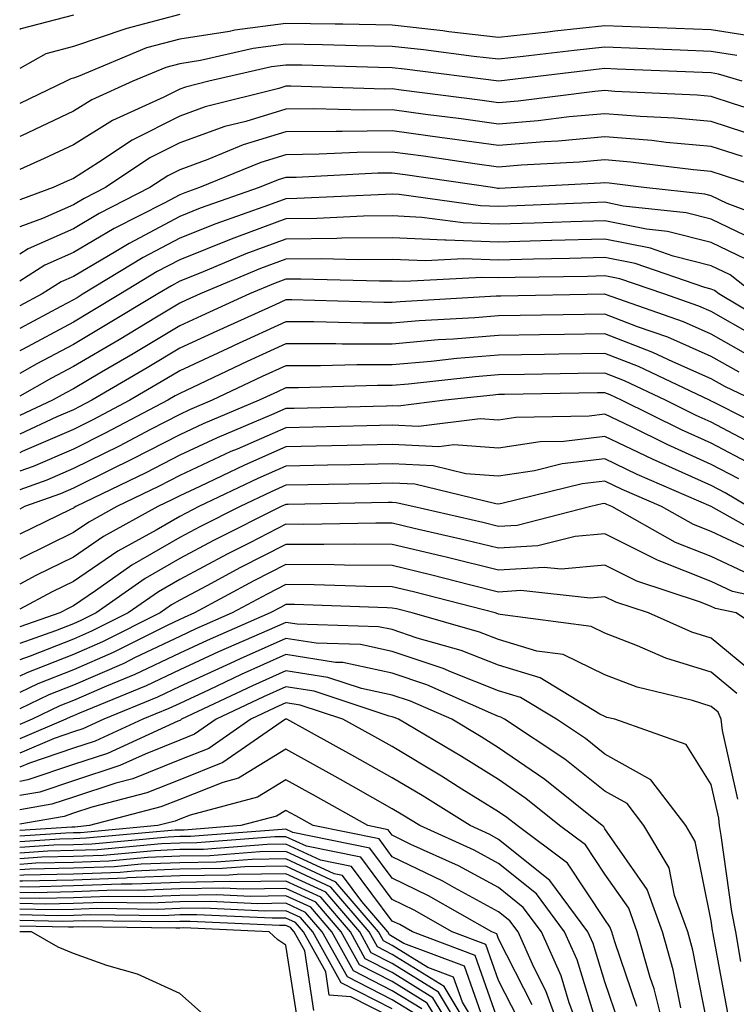
# Model space of a CAD drawing. Units: inches. Extents: x 1013363 to 1016003, y 7237178 to 7239818.
# Drawn here: x 1013363 to 1013430, y 7238465 to 7238558 of the extents above; entities that cross this region are included whole.
import ezdxf

# ---------------------------------------------------------------- set-up
doc = ezdxf.new("R2010")
doc.units = ezdxf.units.IN
doc.header["$MEASUREMENT"] = 0
doc.layers.add('Contour_10137237', color=7, linetype='Continuous', true_color=0xdf9de4)

msp = doc.modelspace()

# ---------------------------------------------------------------- linework, layer by layer
at = {"layer": 'Contour_10137237'}
for points in [[(1013378.05, 7238558.209, 2992), (1013373.079, 7238556.891, 2992), (1013372.972, 7238556.842, 2992), (1013368.05, 7238555.182, 2992), (1013365.462, 7238554.508, 2992), (1013363, 7238553.134, 2992)], [(1013368.05, 7238558.141, 2991), (1013363.118, 7238556.852, 2991), (1013363, 7238556.787, 2991)], [(1013432.22, 7238556.09, 2993), (1013428.05, 7238556.754, 2993), (1013423.069, 7238556.94, 2993), (1013423.03, 7238556.94, 2993), (1013418.05, 7238557.135, 2993), (1013413.343, 7238556.627, 2993), (1013412.679, 7238556.549, 2993), (1013408.05, 7238556.041, 2993), (1013403.382, 7238556.588, 2993), (1013402.796, 7238556.666, 2993), (1013398.05, 7238557.203, 2993), (1013393.411, 7238557.281, 2993), (1013392.679, 7238557.291, 2993), (1013388.05, 7238557.369, 2993), (1013383.235, 7238556.735, 2993), (1013382.747, 7238556.617, 2993), (1013378.05, 7238555.885, 2993), (1013374.915, 7238555.055, 2993), (1013368.509, 7238552.379, 2993), (1013368.05, 7238552.223, 2993), (1013367.806, 7238552.164, 2993), (1013367.376, 7238551.92, 2993), (1013363, 7238549.837, 2993)], [(1013430.472, 7238554.342, 2994), (1013428.05, 7238554.733, 2994), (1013425.13, 7238554.84, 2994), (1013421.136, 7238555.006, 2994), (1013418.05, 7238555.123, 2994), (1013415.15, 7238554.82, 2994), (1013410.374, 7238554.244, 2994), (1013408.05, 7238553.99, 2994), (1013405.706, 7238554.264, 2994), (1013400.999, 7238554.869, 2994), (1013398.05, 7238555.201, 2994), (1013394.71, 7238555.26, 2994), (1013391.478, 7238555.348, 2994), (1013388.05, 7238555.406, 2994), (1013384.964, 7238555.006, 2994), (1013379.993, 7238553.863, 2994), (1013378.05, 7238553.561, 2994), (1013376.751, 7238553.219, 2994), (1013373.646, 7238551.92, 2994), (1013369.788, 7238550.182, 2994), (1013368.05, 7238549.098, 2994), (1013363.167, 7238546.803, 2994), (1013363, 7238546.727, 2994)], [(1013430.95, 7238551.92, 2995), (1013428.734, 7238552.604, 2995), (1013428.05, 7238552.711, 2995), (1013427.23, 7238552.74, 2995), (1013419.202, 7238553.072, 2995), (1013418.05, 7238553.121, 2995), (1013416.966, 7238553.004, 2995), (1013408.06, 7238551.93, 2995), (1013399.202, 7238553.072, 2995), (1013398.05, 7238553.199, 2995), (1013396.741, 7238553.229, 2995), (1013389.554, 7238553.424, 2995), (1013388.05, 7238553.453, 2995), (1013386.702, 7238553.268, 2995), (1013380.794, 7238551.92, 2995), (1013378.597, 7238551.373, 2995), (1013378.05, 7238551.178, 2995), (1013376.546, 7238550.416, 2995), (1013371.722, 7238548.248, 2995), (1013368.05, 7238545.943, 2995), (1013365.316, 7238544.654, 2995), (1013363, 7238543.612, 2995)], [(1013434.544, 7238548.414, 2996), (1013430.159, 7238549.811, 2996), (1013428.05, 7238550.485, 2996), (1013426.741, 7238550.611, 2996), (1013418.997, 7238550.973, 2996), (1013418.05, 7238551.051, 2996), (1013417.093, 7238550.963, 2996), (1013409.905, 7238550.065, 2996), (1013408.05, 7238549.908, 2996), (1013406.282, 7238550.152, 2996), (1013398.87, 7238551.1, 2996), (1013398.05, 7238551.207, 2996), (1013397.327, 7238551.197, 2996), (1013388.519, 7238551.451, 2996), (1013388.05, 7238551.451, 2996), (1013387.366, 7238551.236, 2996), (1013380.452, 7238549.518, 2996), (1013378.05, 7238548.649, 2996), (1013373.577, 7238546.393, 2996), (1013370.403, 7238544.274, 2996), (1013368.05, 7238542.789, 2996), (1013367.454, 7238542.516, 2996), (1013366.146, 7238541.92, 2996), (1013363, 7238540.762, 2996)], [(1013432.747, 7238546.617, 2997), (1013428.05, 7238548.141, 2997), (1013424.583, 7238548.453, 2997), (1013421.37, 7238548.6, 2997), (1013418.05, 7238548.873, 2997), (1013414.7, 7238548.57, 2997), (1013411.761, 7238548.209, 2997), (1013408.05, 7238547.897, 2997), (1013404.515, 7238548.385, 2997), (1013401.165, 7238548.805, 2997), (1013398.05, 7238549.235, 2997), (1013395.335, 7238549.205, 2997), (1013390.638, 7238549.332, 2997), (1013388.05, 7238549.303, 2997), (1013384.28, 7238548.151, 2997), (1013382.308, 7238547.662, 2997), (1013378.05, 7238546.129, 2997), (1013375.247, 7238544.723, 2997), (1013371.077, 7238541.92, 2997), (1013369.075, 7238540.895, 2997), (1013368.05, 7238540.299, 2997), (1013365.14, 7238539.01, 2997), (1013363, 7238538.224, 2997)], [(1013430.98, 7238544.85, 2998), (1013428.05, 7238545.787, 2998), (1013423.802, 7238546.168, 2998), (1013422.474, 7238546.344, 2998), (1013418.05, 7238546.705, 2998), (1013413.665, 7238546.305, 2998), (1013412.366, 7238546.236, 2998), (1013408.05, 7238545.875, 2998), (1013403.46, 7238546.51, 2998), (1013402.747, 7238546.617, 2998), (1013398.05, 7238547.252, 2998), (1013393.333, 7238547.203, 2998), (1013392.757, 7238547.213, 2998), (1013388.05, 7238547.164, 2998), (1013384.036, 7238545.934, 2998), (1013380.687, 7238544.557, 2998), (1013378.05, 7238543.61, 2998), (1013376.927, 7238543.043, 2998), (1013375.257, 7238541.92, 2998), (1013370.482, 7238539.488, 2998), (1013368.05, 7238538.053, 2998), (1013363.792, 7238536.178, 2998), (1013363, 7238535.674, 2998)], [(1013432.669, 7238541.92, 2999), (1013429.202, 7238543.072, 2999), (1013428.05, 7238543.443, 2999), (1013426.38, 7238543.59, 2999), (1013420.462, 7238544.332, 2999), (1013418.05, 7238544.537, 2999), (1013415.657, 7238544.313, 2999), (1013410.159, 7238544.029, 2999), (1013408.05, 7238543.854, 2999), (1013405.804, 7238544.166, 2999), (1013400.999, 7238544.869, 2999), (1013398.05, 7238545.27, 2999), (1013394.73, 7238545.24, 2999), (1013391.185, 7238545.055, 2999), (1013388.05, 7238545.016, 2999), (1013385.677, 7238544.293, 2999), (1013379.915, 7238541.92, 2999), (1013378.528, 7238541.442, 2999), (1013378.05, 7238541.246, 2999), (1013376.605, 7238540.475, 2999), (1013371.898, 7238538.072, 2999), (1013368.05, 7238535.817, 2999), (1013365.355, 7238534.615, 2999), (1013363, 7238533.125, 2999)], [(1013434.661, 7238538.531, 3000), (1013429.534, 7238540.436, 3000), (1013428.05, 7238541.149, 3000), (1013427.435, 7238541.305, 3000), (1013421.722, 7238541.92, 3000), (1013418.46, 7238542.33, 3000), (1013418.05, 7238542.36, 3000), (1013417.64, 7238542.33, 3000), (1013409.788, 7238541.92, 3000), (1013408.118, 7238541.852, 3000), (1013408.05, 7238541.852, 3000), (1013407.982, 7238541.852, 3000), (1013407.464, 7238541.92, 3000), (1013399.261, 7238543.131, 3000), (1013398.05, 7238543.297, 3000), (1013396.693, 7238543.277, 3000), (1013389.017, 7238542.887, 3000), (1013388.05, 7238542.877, 3000), (1013387.318, 7238542.652, 3000), (1013385.54, 7238541.92, 3000), (1013379.984, 7238539.986, 3000), (1013378.05, 7238539.215, 3000), (1013373.294, 7238536.676, 3000), (1013372.054, 7238535.924, 3000), (1013368.05, 7238533.57, 3000), (1013366.907, 7238533.063, 3000), (1013365.101, 7238531.92, 3000), (1013363, 7238530.807, 3000)], [(1013432.806, 7238536.676, 3001), (1013428.05, 7238538.961, 3001), (1013425.687, 7238539.557, 3001), (1013419.778, 7238540.192, 3001), (1013418.05, 7238540.543, 3001), (1013416.634, 7238540.504, 3001), (1013409.759, 7238540.211, 3001), (1013408.05, 7238540.162, 3001), (1013406.351, 7238540.221, 3001), (1013398.704, 7238541.266, 3001), (1013398.05, 7238541.295, 3001), (1013397.415, 7238541.285, 3001), (1013389.085, 7238540.885, 3001), (1013388.05, 7238540.875, 3001), (1013386.39, 7238540.26, 3001), (1013381.439, 7238538.531, 3001), (1013378.05, 7238537.184, 3001), (1013374.622, 7238535.348, 3001), (1013368.978, 7238531.92, 3001), (1013368.401, 7238531.568, 3001), (1013368.05, 7238531.363, 3001), (1013366.859, 7238530.729, 3001), (1013363, 7238528.686, 3001)], [(1013431.321, 7238535.192, 3002), (1013428.05, 7238536.764, 3002), (1013423.939, 7238537.809, 3002), (1013421.946, 7238538.024, 3002), (1013418.05, 7238538.815, 3002), (1013414.847, 7238538.717, 3002), (1013411.4, 7238538.57, 3002), (1013408.05, 7238538.483, 3002), (1013404.73, 7238538.6, 3002), (1013400.843, 7238539.127, 3002), (1013398.05, 7238539.254, 3002), (1013395.355, 7238539.225, 3002), (1013390.96, 7238539.01, 3002), (1013388.05, 7238538.981, 3002), (1013383.382, 7238537.252, 3002), (1013382.894, 7238537.076, 3002), (1013378.05, 7238535.143, 3002), (1013375.941, 7238534.029, 3002), (1013372.484, 7238531.92, 3002), (1013369.71, 7238530.26, 3002), (1013368.05, 7238529.274, 3002), (1013363.265, 7238526.705, 3002), (1013363, 7238526.559, 3002)], [(1013432.103, 7238531.92, 3003), (1013429.837, 7238533.707, 3003), (1013428.05, 7238534.576, 3003), (1013424.485, 7238535.485, 3003), (1013422.347, 7238536.217, 3003), (1013418.05, 7238537.086, 3003), (1013413.069, 7238536.94, 3003), (1013413.03, 7238536.94, 3003), (1013408.05, 7238536.793, 3003), (1013403.109, 7238536.979, 3003), (1013402.982, 7238536.988, 3003), (1013398.05, 7238537.213, 3003), (1013393.294, 7238537.164, 3003), (1013392.835, 7238537.135, 3003), (1013388.05, 7238537.086, 3003), (1013384.28, 7238535.69, 3003), (1013380.032, 7238533.902, 3003), (1013378.05, 7238533.111, 3003), (1013377.269, 7238532.701, 3003), (1013375.989, 7238531.92, 3003), (1013371.028, 7238528.942, 3003), (1013368.05, 7238527.184, 3003), (1013364.622, 7238525.348, 3003), (1013363, 7238524.444, 3003)], [(1013434.593, 7238528.463, 3004), (1013428.753, 7238531.92, 3004), (1013428.362, 7238532.233, 3004), (1013428.05, 7238532.379, 3004), (1013427.435, 7238532.535, 3004), (1013420.901, 7238534.772, 3004), (1013418.05, 7238535.348, 3004), (1013414.72, 7238535.25, 3004), (1013411.331, 7238535.201, 3004), (1013408.05, 7238535.113, 3004), (1013404.739, 7238535.231, 3004), (1013401.165, 7238535.035, 3004), (1013398.05, 7238535.172, 3004), (1013394.837, 7238535.133, 3004), (1013391.36, 7238535.231, 3004), (1013388.05, 7238535.201, 3004), (1013385.657, 7238534.313, 3004), (1013379.974, 7238531.92, 3004), (1013378.646, 7238531.324, 3004), (1013378.05, 7238531.051, 3004), (1013375.882, 7238529.752, 3004), (1013372.347, 7238527.623, 3004), (1013368.05, 7238525.094, 3004), (1013365.98, 7238523.99, 3004), (1013363, 7238522.324, 3004)], [(1013431.898, 7238528.072, 3005), (1013428.05, 7238530.26, 3005), (1013426.898, 7238530.768, 3005), (1013423.597, 7238531.92, 3005), (1013419.466, 7238533.336, 3005), (1013418.05, 7238533.619, 3005), (1013416.4, 7238533.57, 3005), (1013409.593, 7238533.463, 3005), (1013408.05, 7238533.424, 3005), (1013406.487, 7238533.483, 3005), (1013399.212, 7238533.082, 3005), (1013398.05, 7238533.131, 3005), (1013396.849, 7238533.121, 3005), (1013389.456, 7238533.326, 3005), (1013388.05, 7238533.307, 3005), (1013387.034, 7238532.936, 3005), (1013384.632, 7238531.92, 3005), (1013380.091, 7238529.879, 3005), (1013378.05, 7238528.932, 3005), (1013373.665, 7238526.305, 3005), (1013370.696, 7238524.567, 3005), (1013368.05, 7238523.004, 3005), (1013367.347, 7238522.623, 3005), (1013366.077, 7238521.92, 3005), (1013363, 7238520.504, 3005)], [(1013432.025, 7238525.895, 3006), (1013428.05, 7238528.151, 3006), (1013425.433, 7238529.303, 3006), (1013418.099, 7238531.871, 3006), (1013418.05, 7238531.891, 3006), (1013418.021, 7238531.891, 3006), (1013408.245, 7238531.725, 3006), (1013408.05, 7238531.725, 3006), (1013407.835, 7238531.705, 3006), (1013398.782, 7238531.188, 3006), (1013398.05, 7238531.129, 3006), (1013397.259, 7238531.129, 3006), (1013388.597, 7238531.373, 3006), (1013388.05, 7238531.373, 3006), (1013387.034, 7238530.904, 3006), (1013381.536, 7238528.434, 3006), (1013378.05, 7238526.813, 3006), (1013374.993, 7238524.977, 3006), (1013369.778, 7238521.92, 3006), (1013368.646, 7238521.324, 3006), (1013368.05, 7238521.031, 3006), (1013366.487, 7238520.358, 3006), (1013363, 7238518.751, 3006)], [(1013430.687, 7238524.557, 3007), (1013428.05, 7238526.051, 3007), (1013423.978, 7238527.848, 3007), (1013421.126, 7238528.844, 3007), (1013418.05, 7238530.035, 3007), (1013416.136, 7238530.006, 3007), (1013410.071, 7238529.899, 3007), (1013408.05, 7238529.869, 3007), (1013405.814, 7238529.684, 3007), (1013400.579, 7238529.391, 3007), (1013398.05, 7238529.176, 3007), (1013395.296, 7238529.166, 3007), (1013390.667, 7238529.303, 3007), (1013388.05, 7238529.303, 3007), (1013383.235, 7238527.106, 3007), (1013382.982, 7238526.988, 3007), (1013378.05, 7238524.693, 3007), (1013376.312, 7238523.658, 3007), (1013373.362, 7238521.92, 3007), (1013369.876, 7238520.094, 3007), (1013368.05, 7238519.186, 3007), (1013363.245, 7238517.115, 3007), (1013363, 7238516.997, 3007)], [(1013432.034, 7238521.92, 3008), (1013429.339, 7238523.209, 3008), (1013428.05, 7238523.942, 3008), (1013424.427, 7238525.543, 3008), (1013422.562, 7238526.432, 3008), (1013418.05, 7238528.18, 3008), (1013414.251, 7238528.121, 3008), (1013411.888, 7238528.082, 3008), (1013408.05, 7238528.014, 3008), (1013403.802, 7238527.672, 3008), (1013402.376, 7238527.594, 3008), (1013398.05, 7238527.213, 3008), (1013393.343, 7238527.213, 3008), (1013392.737, 7238527.233, 3008), (1013388.05, 7238527.233, 3008), (1013384.398, 7238525.572, 3008), (1013379.271, 7238523.141, 3008), (1013378.05, 7238522.574, 3008), (1013377.64, 7238522.33, 3008), (1013376.946, 7238521.92, 3008), (1013371.107, 7238518.863, 3008), (1013368.05, 7238517.34, 3008), (1013364.261, 7238515.709, 3008), (1013363, 7238515.256, 3008)], [(1013434.651, 7238518.522, 3009), (1013428.206, 7238521.764, 3009), (1013428.05, 7238521.842, 3009), (1013428.001, 7238521.871, 3009), (1013427.894, 7238521.92, 3009), (1013421.224, 7238525.094, 3009), (1013418.05, 7238526.334, 3009), (1013413.714, 7238526.256, 3009), (1013412.366, 7238526.236, 3009), (1013408.05, 7238526.168, 3009), (1013404.124, 7238525.846, 3009), (1013401.712, 7238525.582, 3009), (1013398.05, 7238525.26, 3009), (1013394.71, 7238525.26, 3009), (1013391.292, 7238525.162, 3009), (1013388.05, 7238525.162, 3009), (1013385.823, 7238524.147, 3009), (1013381.107, 7238521.92, 3009), (1013378.958, 7238521.012, 3009), (1013378.05, 7238520.592, 3009), (1013375.316, 7238519.186, 3009), (1013372.347, 7238517.623, 3009), (1013368.05, 7238515.494, 3009), (1013365.55, 7238514.42, 3009), (1013363, 7238513.506, 3009)], [(1013432.386, 7238517.584, 3010), (1013428.05, 7238519.86, 3010), (1013426.634, 7238520.504, 3010), (1013423.763, 7238521.92, 3010), (1013419.896, 7238523.766, 3010), (1013418.05, 7238524.479, 3010), (1013415.53, 7238524.44, 3010), (1013410.482, 7238524.352, 3010), (1013408.05, 7238524.313, 3010), (1013405.843, 7238524.127, 3010), (1013399.573, 7238523.443, 3010), (1013398.05, 7238523.307, 3010), (1013396.663, 7238523.307, 3010), (1013389.222, 7238523.092, 3010), (1013388.05, 7238523.092, 3010), (1013387.239, 7238522.731, 3010), (1013385.53, 7238521.92, 3010), (1013380.267, 7238519.703, 3010), (1013378.05, 7238518.678, 3010), (1013373.587, 7238516.383, 3010), (1013371.487, 7238515.358, 3010), (1013368.05, 7238513.649, 3010), (1013366.839, 7238513.131, 3010), (1013363.46, 7238511.92, 3010), (1013363, 7238511.699, 3010)], [(1013431.956, 7238515.826, 3011), (1013428.05, 7238517.877, 3011), (1013425.267, 7238519.137, 3011), (1013419.622, 7238521.92, 3011), (1013418.558, 7238522.428, 3011), (1013418.05, 7238522.623, 3011), (1013417.357, 7238522.613, 3011), (1013408.597, 7238522.467, 3011), (1013408.05, 7238522.457, 3011), (1013407.552, 7238522.418, 3011), (1013403.03, 7238521.92, 3011), (1013398.607, 7238521.363, 3011), (1013398.05, 7238521.393, 3011), (1013397.513, 7238521.383, 3011), (1013388.812, 7238521.158, 3011), (1013388.05, 7238521.139, 3011), (1013386.673, 7238520.543, 3011), (1013381.575, 7238518.395, 3011), (1013378.05, 7238516.764, 3011), (1013374.857, 7238515.113, 3011), (1013368.284, 7238511.92, 3011), (1013368.128, 7238511.842, 3011), (1013368.05, 7238511.783, 3011), (1013367.776, 7238511.647, 3011), (1013363, 7238509.342, 3011)], [(1013430.657, 7238514.527, 3012), (1013428.05, 7238515.895, 3012), (1013423.9, 7238517.77, 3012), (1013420.54, 7238519.43, 3012), (1013418.05, 7238520.621, 3012), (1013416.575, 7238520.445, 3012), (1013409.671, 7238520.299, 3012), (1013408.05, 7238520.055, 3012), (1013406.312, 7238520.182, 3012), (1013400.511, 7238519.459, 3012), (1013398.05, 7238519.576, 3012), (1013395.657, 7238519.527, 3012), (1013390.579, 7238519.391, 3012), (1013388.05, 7238519.342, 3012), (1013383.47, 7238517.34, 3012), (1013382.874, 7238517.096, 3012), (1013378.05, 7238514.85, 3012), (1013376.116, 7238513.854, 3012), (1013372.142, 7238511.92, 3012), (1013369.505, 7238510.465, 3012), (1013368.05, 7238509.479, 3012), (1013363.226, 7238507.096, 3012), (1013363, 7238506.983, 3012)], [(1013431.526, 7238511.92, 3013), (1013429.349, 7238513.219, 3013), (1013428.05, 7238513.902, 3013), (1013424.417, 7238515.553, 3013), (1013422.513, 7238516.383, 3013), (1013418.05, 7238518.522, 3013), (1013414.183, 7238518.053, 3013), (1013411.956, 7238518.014, 3013), (1013408.05, 7238517.428, 3013), (1013403.851, 7238517.721, 3013), (1013402.425, 7238517.545, 3013), (1013398.05, 7238517.76, 3013), (1013393.802, 7238517.672, 3013), (1013392.337, 7238517.633, 3013), (1013388.05, 7238517.535, 3013), (1013384.144, 7238515.826, 3013), (1013379.944, 7238513.815, 3013), (1013378.05, 7238512.936, 3013), (1013377.376, 7238512.594, 3013), (1013376.009, 7238511.92, 3013), (1013370.872, 7238509.098, 3013), (1013368.05, 7238507.184, 3013), (1013364.534, 7238505.436, 3013), (1013363, 7238504.62, 3013)], [(1013434.466, 7238508.336, 3014), (1013428.06, 7238511.92, 3014), (1013428.04, 7238511.93, 3014), (1013421.087, 7238514.957, 3014), (1013418.05, 7238516.422, 3014), (1013414.036, 7238515.934, 3014), (1013411.429, 7238515.299, 3014), (1013408.05, 7238514.791, 3014), (1013404.954, 7238515.016, 3014), (1013401.888, 7238515.758, 3014), (1013398.05, 7238515.943, 3014), (1013394.114, 7238515.856, 3014), (1013391.946, 7238515.817, 3014), (1013388.05, 7238515.738, 3014), (1013385.394, 7238514.576, 3014), (1013379.866, 7238511.92, 3014), (1013378.655, 7238511.315, 3014), (1013378.05, 7238510.992, 3014), (1013375.833, 7238509.703, 3014), (1013372.239, 7238507.731, 3014), (1013368.05, 7238504.879, 3014), (1013366.068, 7238503.902, 3014), (1013363, 7238502.268, 3014)], [(1013432.464, 7238507.506, 3015), (1013428.05, 7238509.576, 3015), (1013426.37, 7238510.24, 3015), (1013423.382, 7238511.92, 3015), (1013419.671, 7238513.541, 3015), (1013418.05, 7238514.313, 3015), (1013415.911, 7238514.059, 3015), (1013408.343, 7238512.213, 3015), (1013408.05, 7238512.164, 3015), (1013407.786, 7238512.184, 3015), (1013400.159, 7238514.029, 3015), (1013398.05, 7238514.127, 3015), (1013395.892, 7238514.078, 3015), (1013390.11, 7238513.981, 3015), (1013388.05, 7238513.932, 3015), (1013386.644, 7238513.326, 3015), (1013383.734, 7238511.92, 3015), (1013379.944, 7238510.026, 3015), (1013378.05, 7238509.02, 3015), (1013373.558, 7238506.412, 3015), (1013370.12, 7238503.99, 3015), (1013368.05, 7238502.584, 3015), (1013367.61, 7238502.36, 3015), (1013366.771, 7238501.92, 3015), (1013363, 7238500.604, 3015)], [(1013431.663, 7238505.533, 3016), (1013428.05, 7238507.223, 3016), (1013424.691, 7238508.561, 3016), (1013418.704, 7238511.92, 3016), (1013418.245, 7238512.115, 3016), (1013418.05, 7238512.213, 3016), (1013417.786, 7238512.184, 3016), (1013416.712, 7238511.92, 3016), (1013409.808, 7238510.162, 3016), (1013408.05, 7238510.055, 3016), (1013406.556, 7238510.426, 3016), (1013399.974, 7238511.92, 3016), (1013398.421, 7238512.291, 3016), (1013398.05, 7238512.311, 3016), (1013397.669, 7238512.301, 3016), (1013388.265, 7238512.135, 3016), (1013388.05, 7238512.135, 3016), (1013387.591, 7238511.92, 3016), (1013381.224, 7238508.746, 3016), (1013378.05, 7238507.057, 3016), (1013374.808, 7238505.162, 3016), (1013370.189, 7238501.92, 3016), (1013368.763, 7238501.207, 3016), (1013368.05, 7238500.895, 3016), (1013366.37, 7238500.24, 3016), (1013363, 7238499.063, 3016)], [(1013437.689, 7238502.281, 3017), (1013430.062, 7238503.932, 3017), (1013428.05, 7238504.879, 3017), (1013423.138, 7238506.832, 3017), (1013423.011, 7238506.881, 3017), (1013418.05, 7238509.371, 3017), (1013415.257, 7238509.127, 3017), (1013411.741, 7238508.229, 3017), (1013408.05, 7238508.004, 3017), (1013404.905, 7238508.776, 3017), (1013400.101, 7238509.869, 3017), (1013398.05, 7238510.358, 3017), (1013396.507, 7238510.377, 3017), (1013389.73, 7238510.24, 3017), (1013388.05, 7238510.26, 3017), (1013384.661, 7238508.531, 3017), (1013382.513, 7238507.457, 3017), (1013378.05, 7238505.084, 3017), (1013376.048, 7238503.922, 3017), (1013373.206, 7238501.92, 3017), (1013369.769, 7238500.201, 3017), (1013368.05, 7238499.449, 3017), (1013363.997, 7238497.867, 3017), (1013363, 7238497.521, 3017)], [(1013434.964, 7238498.834, 3018), (1013430.384, 7238501.92, 3018), (1013428.46, 7238502.33, 3018), (1013428.05, 7238502.526, 3018), (1013427.034, 7238502.936, 3018), (1013421.038, 7238504.908, 3018), (1013418.05, 7238506.402, 3018), (1013413.929, 7238506.041, 3018), (1013412.337, 7238506.207, 3018), (1013408.05, 7238505.943, 3018), (1013403.255, 7238507.125, 3018), (1013402.718, 7238507.252, 3018), (1013398.05, 7238508.365, 3018), (1013394.525, 7238508.395, 3018), (1013391.624, 7238508.346, 3018), (1013388.05, 7238508.375, 3018), (1013383.773, 7238506.197, 3018), (1013380.609, 7238504.479, 3018), (1013378.05, 7238503.121, 3018), (1013377.288, 7238502.682, 3018), (1013376.214, 7238501.92, 3018), (1013370.775, 7238499.195, 3018), (1013368.05, 7238498.004, 3018), (1013363.675, 7238496.295, 3018), (1013363, 7238495.968, 3018)], [(1013432.22, 7238496.09, 3019), (1013428.05, 7238499.547, 3019), (1013426.234, 7238500.104, 3019), (1013422.142, 7238501.92, 3019), (1013419.066, 7238502.936, 3019), (1013418.05, 7238503.443, 3019), (1013416.653, 7238503.317, 3019), (1013410.15, 7238504.02, 3019), (1013408.05, 7238503.893, 3019), (1013405.433, 7238504.537, 3019), (1013401.644, 7238505.514, 3019), (1013398.05, 7238506.373, 3019), (1013393.558, 7238506.412, 3019), (1013392.581, 7238506.451, 3019), (1013388.05, 7238506.49, 3019), (1013385.023, 7238504.947, 3019), (1013379.446, 7238501.92, 3019), (1013378.47, 7238501.5, 3019), (1013378.05, 7238501.305, 3019), (1013376.868, 7238500.738, 3019), (1013371.78, 7238498.19, 3019), (1013368.05, 7238496.568, 3019), (1013364.71, 7238495.26, 3019), (1013363, 7238494.429, 3019)], [(1013430.472, 7238494.342, 3020), (1013428.05, 7238496.344, 3020), (1013423.792, 7238497.662, 3020), (1013421.126, 7238498.844, 3020), (1013418.05, 7238500.016, 3020), (1013416.771, 7238500.641, 3020), (1013408.187, 7238501.783, 3020), (1013408.05, 7238501.822, 3020), (1013407.982, 7238501.852, 3020), (1013407.728, 7238501.92, 3020), (1013400.042, 7238503.912, 3020), (1013398.05, 7238504.381, 3020), (1013395.56, 7238504.41, 3020), (1013390.706, 7238504.576, 3020), (1013388.05, 7238504.606, 3020), (1013386.273, 7238503.697, 3020), (1013382.991, 7238501.92, 3020), (1013379.554, 7238500.416, 3020), (1013378.05, 7238499.723, 3020), (1013373.851, 7238497.721, 3020), (1013372.786, 7238497.184, 3020), (1013368.05, 7238495.123, 3020), (1013365.745, 7238494.225, 3020), (1013363, 7238492.892, 3020)], [(1013430.54, 7238484.41, 3021), (1013429.114, 7238490.856, 3021), (1013428.987, 7238491.92, 3021), (1013428.714, 7238492.584, 3021), (1013428.05, 7238493.131, 3021), (1013426.292, 7238493.678, 3021), (1013421.077, 7238494.947, 3021), (1013418.05, 7238496.09, 3021), (1013414.134, 7238498.004, 3021), (1013411.634, 7238498.336, 3021), (1013408.05, 7238499.42, 3021), (1013406.253, 7238500.123, 3021), (1013399.905, 7238501.92, 3021), (1013398.431, 7238502.301, 3021), (1013398.05, 7238502.389, 3021), (1013397.571, 7238502.399, 3021), (1013388.841, 7238502.711, 3021), (1013388.05, 7238502.721, 3021), (1013387.523, 7238502.447, 3021), (1013386.546, 7238501.92, 3021), (1013380.628, 7238499.342, 3021), (1013378.05, 7238498.151, 3021), (1013373.831, 7238496.139, 3021), (1013371.175, 7238495.045, 3021), (1013368.05, 7238493.678, 3021), (1013366.78, 7238493.19, 3021), (1013364.173, 7238491.92, 3021), (1013363, 7238491.425, 3021)], [(1013430.833, 7238469.137, 3022), (1013430.374, 7238471.92, 3022), (1013429.984, 7238473.854, 3022), (1013428.987, 7238480.983, 3022), (1013428.821, 7238481.92, 3022), (1013428.753, 7238482.623, 3022), (1013428.05, 7238485.787, 3022), (1013425.687, 7238489.557, 3022), (1013418.987, 7238491.92, 3022), (1013418.235, 7238492.106, 3022), (1013418.05, 7238492.174, 3022), (1013417.562, 7238492.408, 3022), (1013411.966, 7238495.836, 3022), (1013408.05, 7238497.008, 3022), (1013404.525, 7238498.395, 3022), (1013400.403, 7238499.567, 3022), (1013398.05, 7238500.358, 3022), (1013396.761, 7238500.631, 3022), (1013389.095, 7238500.875, 3022), (1013388.05, 7238501.041, 3022), (1013386.468, 7238500.338, 3022), (1013381.702, 7238498.268, 3022), (1013378.05, 7238496.568, 3022), (1013374.905, 7238495.065, 3022), (1013368.616, 7238492.486, 3022), (1013368.05, 7238492.233, 3022), (1013367.825, 7238492.145, 3022), (1013367.347, 7238491.92, 3022), (1013363, 7238490.09, 3022)], [(1013429.749, 7238463.619, 3023), (1013428.235, 7238471.735, 3023), (1013428.206, 7238471.92, 3023), (1013428.177, 7238472.047, 3023), (1013428.05, 7238472.965, 3023), (1013426.546, 7238480.416, 3023), (1013425.657, 7238481.92, 3023), (1013422.357, 7238486.227, 3023), (1013418.05, 7238488.658, 3023), (1013416.234, 7238490.104, 3023), (1013413.489, 7238491.92, 3023), (1013410.11, 7238493.981, 3023), (1013408.05, 7238494.606, 3023), (1013403.616, 7238496.354, 3023), (1013402.835, 7238496.705, 3023), (1013398.05, 7238498.307, 3023), (1013395.071, 7238498.942, 3023), (1013390.892, 7238499.078, 3023), (1013388.05, 7238499.527, 3023), (1013383.734, 7238497.604, 3023), (1013382.786, 7238497.184, 3023), (1013378.05, 7238494.996, 3023), (1013375.97, 7238494, 3023), (1013370.911, 7238491.92, 3023), (1013368.948, 7238491.022, 3023), (1013368.05, 7238490.729, 3023), (1013366.243, 7238490.113, 3023), (1013363, 7238488.746, 3023)], [(1013427.923, 7238462.047, 3024), (1013426.331, 7238470.201, 3024), (1013425.843, 7238471.92, 3024), (1013424.603, 7238475.367, 3024), (1013424.085, 7238477.955, 3024), (1013421.722, 7238481.92, 3024), (1013420.13, 7238484, 3024), (1013418.05, 7238485.172, 3024), (1013414.29, 7238488.16, 3024), (1013408.616, 7238491.92, 3024), (1013408.265, 7238492.135, 3024), (1013408.05, 7238492.193, 3024), (1013407.591, 7238492.379, 3024), (1013401.302, 7238495.172, 3024), (1013398.05, 7238496.256, 3024), (1013393.382, 7238497.252, 3024), (1013392.698, 7238497.272, 3024), (1013388.05, 7238498.014, 3024), (1013383.841, 7238496.129, 3024), (1013380.833, 7238494.703, 3024), (1013378.05, 7238493.414, 3024), (1013377.034, 7238492.936, 3024), (1013374.573, 7238491.92, 3024), (1013370.101, 7238489.869, 3024), (1013368.05, 7238489.195, 3024), (1013363.929, 7238487.799, 3024), (1013363, 7238487.411, 3024)], [(1013425.189, 7238464.781, 3025), (1013424.485, 7238468.356, 3025), (1013423.46, 7238471.92, 3025), (1013422.034, 7238475.904, 3025), (1013418.05, 7238481.627, 3025), (1013417.933, 7238481.803, 3025), (1013417.776, 7238481.92, 3025), (1013412.405, 7238486.276, 3025), (1013408.05, 7238489.254, 3025), (1013406.409, 7238490.279, 3025), (1013403.636, 7238491.92, 3025), (1013399.759, 7238493.629, 3025), (1013398.05, 7238494.205, 3025), (1013395.14, 7238494.83, 3025), (1013391.995, 7238495.865, 3025), (1013388.05, 7238496.49, 3025), (1013384.886, 7238495.084, 3025), (1013378.216, 7238491.92, 3025), (1013378.118, 7238491.852, 3025), (1013378.05, 7238491.822, 3025), (1013377.884, 7238491.754, 3025), (1013371.253, 7238488.717, 3025), (1013368.05, 7238487.672, 3025), (1013363.753, 7238486.217, 3025), (1013363, 7238486.087, 3025)], [(1013423.841, 7238461.92, 3026), (1013422.689, 7238466.559, 3026), (1013422.318, 7238467.652, 3026), (1013421.087, 7238471.92, 3026), (1013420.286, 7238474.156, 3026), (1013418.05, 7238477.36, 3026), (1013416.234, 7238480.104, 3026), (1013413.782, 7238481.92, 3026), (1013410.618, 7238484.488, 3026), (1013408.05, 7238486.246, 3026), (1013404.544, 7238488.414, 3026), (1013398.636, 7238491.92, 3026), (1013398.226, 7238492.096, 3026), (1013398.05, 7238492.164, 3026), (1013397.747, 7238492.223, 3026), (1013390.687, 7238494.557, 3026), (1013388.05, 7238494.977, 3026), (1013385.941, 7238494.029, 3026), (1013381.478, 7238491.92, 3026), (1013379.456, 7238490.514, 3026), (1013378.05, 7238489.957, 3026), (1013374.788, 7238488.658, 3026), (1013372.405, 7238487.565, 3026), (1013368.05, 7238486.139, 3026), (1013364.896, 7238485.074, 3026), (1013363, 7238484.747, 3026)], [(1013421.038, 7238464.908, 3027), (1013418.968, 7238471.002, 3027), (1013418.704, 7238471.92, 3027), (1013418.528, 7238472.399, 3027), (1013418.05, 7238473.092, 3027), (1013414.525, 7238478.395, 3027), (1013409.788, 7238481.92, 3027), (1013408.831, 7238482.701, 3027), (1013408.05, 7238483.229, 3027), (1013404.603, 7238485.367, 3027), (1013402.689, 7238486.559, 3027), (1013398.05, 7238489.352, 3027), (1013396.4, 7238490.27, 3027), (1013393.401, 7238491.92, 3027), (1013389.378, 7238493.248, 3027), (1013388.05, 7238493.463, 3027), (1013386.985, 7238492.985, 3027), (1013384.739, 7238491.92, 3027), (1013380.784, 7238489.186, 3027), (1013378.05, 7238488.102, 3027), (1013373.636, 7238486.334, 3027), (1013372.054, 7238485.924, 3027), (1013368.05, 7238484.615, 3027), (1013366.038, 7238483.932, 3027), (1013363, 7238483.406, 3027)], [(1013419.398, 7238463.268, 3028), (1013418.05, 7238467.223, 3028), (1013416.956, 7238470.826, 3028), (1013416.458, 7238471.92, 3028), (1013412.884, 7238476.754, 3028), (1013408.05, 7238480.631, 3028), (1013407.22, 7238481.09, 3028), (1013405.374, 7238481.92, 3028), (1013400.872, 7238484.742, 3028), (1013398.05, 7238486.432, 3028), (1013394.534, 7238488.404, 3028), (1013388.128, 7238491.92, 3028), (1013388.069, 7238491.94, 3028), (1013388.03, 7238491.94, 3028), (1013388.001, 7238491.92, 3028), (1013382.122, 7238487.848, 3028), (1013378.05, 7238486.236, 3028), (1013374.964, 7238485.006, 3028), (1013369.778, 7238483.649, 3028), (1013368.05, 7238483.082, 3028), (1013367.181, 7238482.789, 3028), (1013363, 7238482.069, 3028)], [(1013417.532, 7238462.438, 3029), (1013415.443, 7238469.313, 3029), (1013414.261, 7238471.92, 3029), (1013411.624, 7238475.494, 3029), (1013408.05, 7238478.365, 3029), (1013405.745, 7238479.615, 3029), (1013400.638, 7238481.92, 3029), (1013399.046, 7238482.916, 3029), (1013398.05, 7238483.512, 3029), (1013394.407, 7238485.563, 3029), (1013392.669, 7238486.539, 3029), (1013388.05, 7238489.098, 3029), (1013383.597, 7238486.373, 3029), (1013382.112, 7238485.983, 3029), (1013378.05, 7238484.371, 3029), (1013376.292, 7238483.678, 3029), (1013369.573, 7238481.92, 3029), (1013368.177, 7238481.793, 3029), (1013368.05, 7238481.793, 3029), (1013367.913, 7238481.783, 3029), (1013363, 7238481.452, 3029)], [(1013415.931, 7238461.92, 3030), (1013414.7, 7238465.27, 3030), (1013413.929, 7238467.799, 3030), (1013412.073, 7238471.92, 3030), (1013410.364, 7238474.235, 3030), (1013408.05, 7238476.09, 3030), (1013404.271, 7238478.141, 3030), (1013399.808, 7238480.162, 3030), (1013398.05, 7238481.012, 3030), (1013397.659, 7238481.529, 3030), (1013395.735, 7238481.92, 3030), (1013390.823, 7238484.693, 3030), (1013388.05, 7238486.227, 3030), (1013385.374, 7238484.596, 3030), (1013379.036, 7238482.906, 3030), (1013378.05, 7238482.516, 3030), (1013377.63, 7238482.34, 3030), (1013375.999, 7238481.92, 3030), (1013368.714, 7238481.256, 3030), (1013368.05, 7238481.236, 3030), (1013367.347, 7238481.217, 3030), (1013363, 7238480.922, 3030)], [(1013414.134, 7238461.92, 3031), (1013412.503, 7238466.373, 3031), (1013411.37, 7238468.6, 3031), (1013409.876, 7238471.92, 3031), (1013409.095, 7238472.965, 3031), (1013408.05, 7238473.815, 3031), (1013403.89, 7238476.08, 3031), (1013402.816, 7238476.686, 3031), (1013398.05, 7238478.99, 3031), (1013396.8, 7238480.67, 3031), (1013390.618, 7238481.92, 3031), (1013388.978, 7238482.848, 3031), (1013388.05, 7238483.356, 3031), (1013387.151, 7238482.818, 3031), (1013383.812, 7238481.92, 3031), (1013378.46, 7238481.51, 3031), (1013378.05, 7238481.5, 3031), (1013377.61, 7238481.481, 3031), (1013369.241, 7238480.729, 3031), (1013368.05, 7238480.68, 3031), (1013366.78, 7238480.651, 3031), (1013363, 7238480.391, 3031)], [(1013411.194, 7238465.065, 3032), (1013408.05, 7238471.266, 3032), (1013407.874, 7238471.744, 3032), (1013407.425, 7238471.92, 3032), (1013401.458, 7238475.328, 3032), (1013398.05, 7238476.979, 3032), (1013395.941, 7238479.811, 3032), (1013388.694, 7238481.276, 3032), (1013388.05, 7238481.578, 3032), (1013387.698, 7238481.568, 3032), (1013379.066, 7238480.904, 3032), (1013378.05, 7238480.885, 3032), (1013376.976, 7238480.846, 3032), (1013369.778, 7238480.192, 3032), (1013368.05, 7238480.123, 3032), (1013366.214, 7238480.084, 3032), (1013363, 7238479.867, 3032)], [(1013409.886, 7238463.756, 3033), (1013408.05, 7238467.369, 3033), (1013406.859, 7238470.729, 3033), (1013403.685, 7238471.92, 3033), (1013400.101, 7238473.971, 3033), (1013398.05, 7238474.967, 3033), (1013395.081, 7238478.951, 3033), (1013389.993, 7238479.977, 3033), (1013388.05, 7238480.875, 3033), (1013386.995, 7238480.865, 3033), (1013379.671, 7238480.299, 3033), (1013378.05, 7238480.27, 3033), (1013376.331, 7238480.201, 3033), (1013370.316, 7238479.654, 3033), (1013368.05, 7238479.576, 3033), (1013365.648, 7238479.518, 3033), (1013363, 7238479.337, 3033)], [(1013408.05, 7238463.473, 3034), (1013405.843, 7238469.713, 3034), (1013399.954, 7238471.92, 3034), (1013398.743, 7238472.613, 3034), (1013398.05, 7238472.945, 3034), (1013394.222, 7238478.092, 3034), (1013391.282, 7238478.688, 3034), (1013388.05, 7238480.182, 3034), (1013386.282, 7238480.152, 3034), (1013380.276, 7238479.693, 3034), (1013378.05, 7238479.664, 3034), (1013375.696, 7238479.567, 3034), (1013370.843, 7238479.127, 3034), (1013368.05, 7238479.02, 3034), (1013365.081, 7238478.951, 3034), (1013363, 7238478.807, 3034)], [(1013406.771, 7238463.199, 3035), (1013404.827, 7238468.697, 3035), (1013399.144, 7238470.826, 3035), (1013398.05, 7238471.5, 3035), (1013397.776, 7238471.647, 3035), (1013397.62, 7238471.92, 3035), (1013395.169, 7238474.801, 3035), (1013393.362, 7238477.233, 3035), (1013392.581, 7238477.389, 3035), (1013388.05, 7238479.488, 3035), (1013385.579, 7238479.449, 3035), (1013380.882, 7238479.088, 3035), (1013378.05, 7238479.049, 3035), (1013375.052, 7238478.922, 3035), (1013371.38, 7238478.59, 3035), (1013368.05, 7238478.463, 3035), (1013364.515, 7238478.385, 3035), (1013363, 7238478.282, 3035)], [(1013406.702, 7238461.92, 3036), (1013404.642, 7238465.328, 3036), (1013403.812, 7238467.682, 3036), (1013401.38, 7238468.59, 3036), (1013398.05, 7238470.651, 3036), (1013397.21, 7238471.08, 3036), (1013396.741, 7238471.92, 3036), (1013392.747, 7238476.617, 3036), (1013388.05, 7238478.795, 3036), (1013384.876, 7238478.746, 3036), (1013381.487, 7238478.483, 3036), (1013378.05, 7238478.434, 3036), (1013374.417, 7238478.287, 3036), (1013371.917, 7238478.053, 3036), (1013368.05, 7238477.916, 3036), (1013363.948, 7238477.818, 3036), (1013363, 7238477.752, 3036)], [(1013405.853, 7238461.92, 3037), (1013402.923, 7238466.793, 3037), (1013398.05, 7238469.801, 3037), (1013396.644, 7238470.514, 3037), (1013395.862, 7238471.92, 3037), (1013392.269, 7238476.139, 3037), (1013388.05, 7238478.102, 3037), (1013384.163, 7238478.033, 3037), (1013382.093, 7238477.877, 3037), (1013378.05, 7238477.818, 3037), (1013373.773, 7238477.643, 3037), (1013372.444, 7238477.526, 3037), (1013368.05, 7238477.36, 3037), (1013363.382, 7238477.252, 3037), (1013363, 7238477.222, 3037)], [(1013405.013, 7238461.92, 3038), (1013402.396, 7238466.266, 3038), (1013398.05, 7238468.951, 3038), (1013396.077, 7238469.947, 3038), (1013394.984, 7238471.92, 3038), (1013391.8, 7238475.67, 3038), (1013388.05, 7238477.399, 3038), (1013383.46, 7238477.33, 3038), (1013382.698, 7238477.272, 3038), (1013378.05, 7238477.203, 3038), (1013373.128, 7238476.998, 3038), (1013372.982, 7238476.988, 3038), (1013368.05, 7238476.803, 3038), (1013363.275, 7238476.695, 3038), (1013363, 7238476.702, 3038)], [(1013404.173, 7238461.92, 3039), (1013401.868, 7238465.738, 3039), (1013398.05, 7238468.102, 3039), (1013395.511, 7238469.381, 3039), (1013394.105, 7238471.92, 3039), (1013391.321, 7238475.192, 3039), (1013388.05, 7238476.705, 3039), (1013383.343, 7238476.627, 3039), (1013382.786, 7238476.656, 3039), (1013378.05, 7238476.588, 3039), (1013373.568, 7238476.402, 3039), (1013372.552, 7238476.422, 3039), (1013368.05, 7238476.256, 3039), (1013363.821, 7238476.149, 3039), (1013363, 7238476.17, 3039)], [(1013403.323, 7238461.92, 3040), (1013401.341, 7238465.211, 3040), (1013398.05, 7238467.252, 3040), (1013394.954, 7238468.824, 3040), (1013393.226, 7238471.92, 3040), (1013390.843, 7238474.713, 3040), (1013388.05, 7238476.012, 3040), (1013384.026, 7238475.943, 3040), (1013382.161, 7238476.031, 3040), (1013378.05, 7238475.973, 3040), (1013374.153, 7238475.817, 3040), (1013371.976, 7238475.846, 3040), (1013368.05, 7238475.699, 3040), (1013364.359, 7238475.611, 3040), (1013363, 7238475.643, 3040)], [(1013400.814, 7238464.684, 3041), (1013398.05, 7238466.393, 3041), (1013394.388, 7238468.258, 3041), (1013392.347, 7238471.92, 3041), (1013390.374, 7238474.244, 3041), (1013388.05, 7238475.318, 3041), (1013384.71, 7238475.26, 3041), (1013381.536, 7238475.406, 3041), (1013378.05, 7238475.358, 3041), (1013374.739, 7238475.231, 3041), (1013371.4, 7238475.27, 3041), (1013368.05, 7238475.143, 3041), (1013364.896, 7238475.074, 3041), (1013363, 7238475.115, 3041)], [(1013400.286, 7238464.156, 3042), (1013398.05, 7238465.543, 3042), (1013393.821, 7238467.692, 3042), (1013391.468, 7238471.92, 3042), (1013389.896, 7238473.766, 3042), (1013388.05, 7238474.625, 3042), (1013385.394, 7238474.576, 3042), (1013380.921, 7238474.791, 3042), (1013378.05, 7238474.752, 3042), (1013375.335, 7238474.635, 3042), (1013370.823, 7238474.693, 3042), (1013368.05, 7238474.596, 3042), (1013365.443, 7238474.527, 3042), (1013363, 7238474.584, 3042)], [(1013398.05, 7238464.693, 3043), (1013393.255, 7238467.125, 3043), (1013390.589, 7238471.92, 3043), (1013389.417, 7238473.287, 3043), (1013388.05, 7238473.922, 3043), (1013386.077, 7238473.893, 3043), (1013380.296, 7238474.166, 3043), (1013378.05, 7238474.137, 3043), (1013375.921, 7238474.049, 3043), (1013370.247, 7238474.117, 3043), (1013368.05, 7238474.039, 3043), (1013365.98, 7238473.99, 3043), (1013363, 7238474.062, 3043)], [(1013398.05, 7238463.844, 3044), (1013394.144, 7238465.826, 3044), (1013392.122, 7238465.992, 3044), (1013391.79, 7238468.18, 3044), (1013389.71, 7238471.92, 3044), (1013388.948, 7238472.818, 3044), (1013388.05, 7238473.229, 3044), (1013386.761, 7238473.209, 3044), (1013379.671, 7238473.541, 3044), (1013378.05, 7238473.522, 3044), (1013376.517, 7238473.453, 3044), (1013369.671, 7238473.541, 3044), (1013368.05, 7238473.483, 3044), (1013366.517, 7238473.453, 3044), (1013363, 7238473.534, 3044)], [(1013390.677, 7238464.547, 3045), (1013389.808, 7238470.162, 3045), (1013388.831, 7238471.92, 3045), (1013388.47, 7238472.34, 3045), (1013388.05, 7238472.535, 3045), (1013387.444, 7238472.526, 3045), (1013379.046, 7238472.916, 3045), (1013378.05, 7238472.906, 3045), (1013377.103, 7238472.867, 3045), (1013369.105, 7238472.975, 3045), (1013368.05, 7238472.936, 3045), (1013367.064, 7238472.906, 3045), (1013363, 7238473.003, 3045)], [(1013389.222, 7238463.092, 3046), (1013388.05, 7238470.67, 3046), (1013387.298, 7238471.168, 3046), (1013386.458, 7238471.92, 3046), (1013378.431, 7238472.301, 3046), (1013378.05, 7238472.291, 3046), (1013377.689, 7238472.281, 3046), (1013368.528, 7238472.399, 3046), (1013368.05, 7238472.379, 3046), (1013367.601, 7238472.369, 3046), (1013363, 7238472.475, 3046)], [(1013380.286, 7238464.156, 3047), (1013378.05, 7238466.129, 3047), (1013374.075, 7238467.945, 3047), (1013371.194, 7238468.776, 3047), (1013368.05, 7238469.908, 3047), (1013366.634, 7238470.504, 3047), (1013364.114, 7238471.92, 3047), (1013363, 7238471.946, 3047)]]:
    msp.add_polyline3d(points, dxfattribs=at)

doc.saveas('drawing.dxf')
